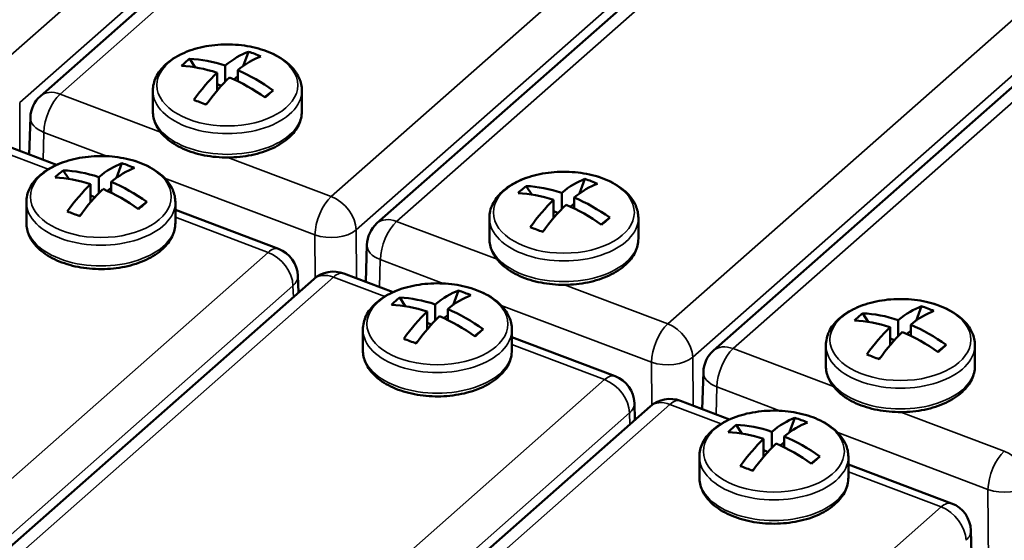
# Model space of a CAD drawing. Units: millimetres. Extents: x 1097 to 1739, y 677 to 1351.
# Drawn here: x 1389 to 1455, y 805 to 840 of the extents above; entities that cross this region are included whole.
import ezdxf

# ---------------------------------------------------------------- set-up
doc = ezdxf.new("R2010")
doc.units = ezdxf.units.MM
doc.header["$LTSCALE"] = 5
doc.layers.add('Sichtbar (ISO)', color=7, linetype='Continuous', lineweight=50)
doc.layers.add('Sichtbar schmal (ISO)', color=7, linetype='Continuous', lineweight=35)

msp = doc.modelspace()

# ---------------------------------------------------------------- linework, layer by layer
at = {"layer": 'Sichtbar (ISO)'}
for p, q in [((1414.946, 856.088), (1390.428, 834.472)), ((1437.534, 847.548), (1413.015, 825.932)), ((1460.122, 839.008), (1435.603, 817.392)), ((1404.026, 836.477), (1404.391, 837.446)), ((1400.446, 836.971), (1400.819, 836.395)), ((1402.83, 835.433), (1402.83, 836.519)), ((1403.667, 835.469), (1403.667, 836.203)), ((1402.282, 834.827), (1402.282, 836.036)), ((1403.418, 835.588), (1403.667, 835.807)), ((1397.974, 834.834), (1397.974, 833.445)), ((1402.282, 835.277), (1402.578, 835.165)), ((1405.468, 834.394), (1406.051, 834.852)), ((1407.974, 834.834), (1407.974, 833.445)), ((1401.515, 833.91), (1401.665, 834.042)), ((1389.751, 833.03), (1389.678, 830.548)), ((1391.514, 829.854), (1388.214, 831.101)), ((1391.954, 829.485), (1392.328, 828.909)), ((1395.535, 828.99), (1395.9, 829.96)), ((1394.338, 827.947), (1394.338, 829.033)), ((1426.614, 827.937), (1426.979, 828.906)), ((1393.791, 827.341), (1393.791, 828.55)), ((1394.926, 828.101), (1395.175, 828.32)), ((1395.175, 827.983), (1395.175, 828.716)), ((1423.034, 828.431), (1423.407, 827.855)), ((1393.791, 827.79), (1394.087, 827.678)), ((1424.87, 826.287), (1424.87, 827.496)), ((1425.418, 826.893), (1425.418, 827.979)), ((1426.254, 826.929), (1426.254, 827.663)), ((1389.483, 827.348), (1389.483, 825.959)), ((1396.976, 826.908), (1397.559, 827.366)), ((1399.483, 827.348), (1399.483, 825.959)), ((1406.414, 824.22), (1399.483, 826.841)), ((1426.005, 827.048), (1426.254, 827.267)), ((1393.024, 826.424), (1393.173, 826.556)), ((1420.562, 826.294), (1420.562, 824.905)), ((1424.87, 826.737), (1425.166, 826.625)), ((1428.055, 825.854), (1428.638, 826.312)), ((1430.562, 826.294), (1430.562, 824.905)), ((1424.103, 825.37), (1424.253, 825.502)), ((1412.339, 824.49), (1412.266, 822.008)), ((1408.772, 822.191), (1384.254, 800.574)), ((1407.706, 822.409), (1407.74, 821.28)), ((1414.102, 821.314), (1410.802, 822.561)), ((1414.542, 820.945), (1414.916, 820.369)), ((1418.123, 820.45), (1418.487, 821.42)), ((1416.926, 819.407), (1416.926, 820.493)), ((1449.202, 819.397), (1449.567, 820.366)), ((1416.378, 818.801), (1416.378, 820.01)), ((1417.514, 819.561), (1417.763, 819.78)), ((1417.763, 819.443), (1417.763, 820.176)), ((1445.621, 819.891), (1445.995, 819.315)), ((1416.378, 819.25), (1416.674, 819.138)), ((1447.458, 817.747), (1447.458, 818.956)), ((1448.005, 818.353), (1448.005, 819.439)), ((1448.842, 818.389), (1448.842, 819.123)), ((1412.071, 818.808), (1412.071, 817.419)), ((1419.564, 818.368), (1420.147, 818.826)), ((1422.071, 818.808), (1422.071, 817.419)), ((1429.002, 815.68), (1422.071, 818.301)), ((1448.593, 818.508), (1448.842, 818.727)), ((1415.612, 817.884), (1415.761, 818.016)), ((1443.15, 817.754), (1443.15, 816.365)), ((1447.458, 818.197), (1447.754, 818.085)), ((1450.643, 817.314), (1451.226, 817.772)), ((1453.15, 817.754), (1453.15, 816.365)), ((1446.691, 816.83), (1446.84, 816.962)), ((1434.927, 815.95), (1434.853, 813.468)), ((1431.36, 813.651), (1406.841, 792.034)), ((1430.294, 813.869), (1430.327, 812.74)), ((1436.689, 812.774), (1433.39, 814.021)), ((1437.13, 812.405), (1437.503, 811.829)), ((1440.71, 811.91), (1441.075, 812.88)), ((1439.514, 810.867), (1439.514, 811.953)), ((1440.351, 810.903), (1440.351, 811.636)), ((1438.966, 810.261), (1438.966, 811.47)), ((1440.102, 811.021), (1440.351, 811.24)), ((1434.658, 810.268), (1434.658, 808.879)), ((1438.966, 810.71), (1439.262, 810.598)), ((1442.151, 809.828), (1442.735, 810.286)), ((1444.658, 810.268), (1444.658, 808.879)), ((1451.59, 807.14), (1444.658, 809.761)), ((1438.199, 809.344), (1438.349, 809.476)), ((1452.882, 805.329), (1453.052, 799.594))]:
    msp.add_line(p, q, dxfattribs=at)
for centre, start, end in [((1391.75, 832.971), 131.40084, 178.31077), ((1414.338, 824.431), 131.40084, 178.31077), ((1405.707, 822.35), 1.7013, 69.28933), ((1410.095, 820.691), 69.28933, 131.40084), ((1436.926, 815.891), 131.40084, 178.31077), ((1428.295, 813.81), 1.7013, 69.28933), ((1432.683, 812.151), 69.28933, 131.40084), ((1450.882, 805.27), 1.7013, 69.28933)]:
    msp.add_arc(centre, 2, start, end, dxfattribs=at)
for centre, major_axis, ratio, start_param, end_param in [((1402.556, 827.916), (3.626, 9.591), 0.44731, 0.368898, 0.652935), ((1401.437, 828.325), (3.319, 8.997), 0.894373, 6.223848, 6.328174), ((1405.322, 828.793), (-3.869, 8.775), 0.713773, 0.170628, 0.274955), ((1403.248, 827.999), (-6.781, 7.691), 0.683067, 5.420336, 5.704373), ((1403.393, 827.6), (3.626, 9.591), 0.44731, 0.368898, 0.652935), ((1402.7, 827.516), (-6.781, 7.691), 0.683067, 5.420336, 5.704373), ((1403.248, 827.999), (-6.781, 7.691), 0.683067, 5.03873, 5.322767), ((1402.556, 827.916), (-3.626, -9.591), 0.44731, 3.892097, 4.176134), ((1403.393, 827.6), (-3.626, -9.591), 0.44731, 3.892097, 4.176134), ((1402.7, 827.516), (-6.781, 7.691), 0.683067, 5.03873, 5.322767), ((1400.627, 830.568), (-7.36, -6.148), 0.028454, 2.270965, 2.375292), ((1404.512, 831.035), (-8.682, 4.072), 0.152146, 5.129882, 5.234208), ((1396.83, 821.306), (-3.869, 8.775), 0.713773, 0.170628, 0.274955), ((1394.757, 820.513), (-6.781, 7.691), 0.683067, 5.420336, 5.704373), ((1394.065, 820.429), (3.626, 9.591), 0.44731, 0.368898, 0.652935), ((1394.901, 820.113), (3.626, 9.591), 0.44731, 0.368898, 0.652935), ((1392.946, 820.838), (3.319, 8.997), 0.894373, 6.223848, 6.328174), ((1394.209, 820.03), (-6.781, 7.691), 0.683067, 5.420336, 5.704373), ((1425.144, 819.376), (3.626, 9.591), 0.44731, 0.368898, 0.652935), ((1424.025, 819.785), (3.319, 8.997), 0.894373, 6.223848, 6.328174), ((1394.065, 820.429), (-3.626, -9.591), 0.44731, 3.892097, 4.176134), ((1394.901, 820.113), (-3.626, -9.591), 0.44731, 3.892097, 4.176134), ((1394.209, 820.03), (-6.781, 7.691), 0.683067, 5.03873, 5.322767), ((1394.757, 820.513), (-6.781, 7.691), 0.683067, 5.03873, 5.322767), ((1427.909, 820.253), (-3.869, 8.775), 0.713773, 0.170628, 0.274955), ((1425.836, 819.459), (-6.781, 7.691), 0.683067, 5.420336, 5.704373), ((1425.98, 819.06), (3.626, 9.591), 0.44731, 0.368898, 0.652935), ((1425.288, 818.976), (-6.781, 7.691), 0.683067, 5.420336, 5.704373), ((1425.144, 819.376), (-3.626, -9.591), 0.44731, 3.892097, 4.176134), ((1425.836, 819.459), (-6.781, 7.691), 0.683067, 5.03873, 5.322767), ((1392.135, 823.081), (-7.36, -6.148), 0.028454, 2.270965, 2.375292), ((1425.98, 819.06), (-3.626, -9.591), 0.44731, 3.892097, 4.176134), ((1425.288, 818.976), (-6.781, 7.691), 0.683067, 5.03873, 5.322767), ((1396.02, 823.549), (-8.682, 4.072), 0.152146, 5.129882, 5.234208), ((1423.215, 822.028), (-7.36, -6.148), 0.028454, 2.270965, 2.375292), ((1427.099, 822.495), (-8.682, 4.072), 0.152146, 5.129882, 5.234208), ((1419.418, 812.766), (-3.869, 8.775), 0.713773, 0.170628, 0.274955), ((1417.344, 811.973), (-6.781, 7.691), 0.683067, 5.420336, 5.704373), ((1416.652, 811.889), (3.626, 9.591), 0.44731, 0.368898, 0.652935), ((1417.489, 811.573), (3.626, 9.591), 0.44731, 0.368898, 0.652935), ((1415.533, 812.298), (3.319, 8.997), 0.894373, 6.223848, 6.328174), ((1416.797, 811.49), (-6.781, 7.691), 0.683067, 5.420336, 5.704373), ((1447.732, 810.836), (3.626, 9.591), 0.44731, 0.368898, 0.652935), ((1446.613, 811.245), (3.319, 8.997), 0.894373, 6.223848, 6.328174), ((1416.652, 811.889), (-3.626, -9.591), 0.44731, 3.892097, 4.176134), ((1417.489, 811.573), (-3.626, -9.591), 0.44731, 3.892097, 4.176134), ((1416.797, 811.49), (-6.781, 7.691), 0.683067, 5.03873, 5.322767), ((1417.344, 811.973), (-6.781, 7.691), 0.683067, 5.03873, 5.322767), ((1450.497, 811.713), (-3.869, 8.775), 0.713773, 0.170628, 0.274955), ((1448.424, 810.919), (-6.781, 7.691), 0.683067, 5.420336, 5.704373), ((1448.568, 810.52), (3.626, 9.591), 0.44731, 0.368898, 0.652935), ((1447.876, 810.436), (-6.781, 7.691), 0.683067, 5.420336, 5.704373), ((1447.732, 810.836), (-3.626, -9.591), 0.44731, 3.892097, 4.176134), ((1448.424, 810.919), (-6.781, 7.691), 0.683067, 5.03873, 5.322767), ((1414.723, 814.541), (-7.36, -6.148), 0.028454, 2.270965, 2.375292), ((1448.568, 810.52), (-3.626, -9.591), 0.44731, 3.892097, 4.176134), ((1447.876, 810.436), (-6.781, 7.691), 0.683067, 5.03873, 5.322767), ((1418.608, 815.009), (-8.682, 4.072), 0.152146, 5.129882, 5.234208), ((1445.802, 813.488), (-7.36, -6.148), 0.028454, 2.270965, 2.375292), ((1449.687, 813.955), (-8.682, 4.072), 0.152146, 5.129882, 5.234208), ((1442.006, 804.226), (-3.869, 8.775), 0.713773, 0.170628, 0.274955), ((1439.932, 803.433), (-6.781, 7.691), 0.683067, 5.420336, 5.704373), ((1439.24, 803.349), (3.626, 9.591), 0.44731, 0.368898, 0.652935), ((1440.077, 803.033), (3.626, 9.591), 0.44731, 0.368898, 0.652935), ((1438.121, 803.758), (3.319, 8.997), 0.894373, 6.223848, 6.328174), ((1439.384, 802.95), (-6.781, 7.691), 0.683067, 5.420336, 5.704373), ((1439.932, 803.433), (-6.781, 7.691), 0.683067, 5.03873, 5.322767), ((1439.24, 803.349), (-3.626, -9.591), 0.44731, 3.892097, 4.176134), ((1440.077, 803.033), (-3.626, -9.591), 0.44731, 3.892097, 4.176134), ((1439.384, 802.95), (-6.781, 7.691), 0.683067, 5.03873, 5.322767), ((1437.311, 806.001), (-7.36, -6.148), 0.028454, 2.270965, 2.375292), ((1441.195, 806.469), (-8.682, 4.072), 0.152146, 5.129882, 5.234208)]:
    msp.add_ellipse(centre, major_axis=major_axis, ratio=ratio, start_param=start_param, end_param=end_param, dxfattribs=at)
for points, knots in [([(1397.974, 834.834), (1397.974, 835.145), (1398.049, 835.455), (1398.334, 836.052), (1398.555, 836.336), (1399.135, 836.868), (1399.509, 837.109), (1400.364, 837.509), (1400.847, 837.665), (1401.864, 837.875), (1402.398, 837.929), (1403.464, 837.935), (1403.996, 837.886), (1405.013, 837.689), (1405.498, 837.54), (1406.373, 837.149), (1406.763, 836.906), (1407.397, 836.341), (1407.644, 836.02), (1407.913, 835.401), (1407.974, 835.118), (1407.974, 834.834)], [2.561811, 2.561811, 2.561811, 2.561811, 2.831132, 2.831132, 3.123719, 3.123719, 3.451933, 3.451933, 3.789055, 3.789055, 4.123716, 4.123716, 4.45697, 4.45697, 4.791486, 4.791486, 5.128552, 5.128552, 5.457689, 5.457689, 5.703404, 5.703404, 5.703404, 5.703404]), ([(1407.974, 833.445), (1407.974, 833.134), (1407.9, 832.824), (1407.615, 832.227), (1407.394, 831.943), (1406.814, 831.411), (1406.44, 831.17), (1405.585, 830.771), (1405.102, 830.615), (1404.084, 830.404), (1403.551, 830.35), (1402.485, 830.344), (1401.953, 830.393), (1400.935, 830.59), (1400.451, 830.739), (1399.576, 831.131), (1399.186, 831.373), (1398.552, 831.938), (1398.305, 832.259), (1398.036, 832.878), (1397.974, 833.161), (1397.974, 833.445)], [5.703404, 5.703404, 5.703404, 5.703404, 5.972724, 5.972724, 6.265312, 6.265312, 6.593526, 6.593526, 6.930647, 6.930647, 7.265308, 7.265308, 7.598562, 7.598562, 7.933078, 7.933078, 8.270145, 8.270145, 8.599282, 8.599282, 8.844997, 8.844997, 8.844997, 8.844997]), ([(1389.483, 827.348), (1389.483, 827.659), (1389.557, 827.968), (1389.843, 828.566), (1390.063, 828.85), (1390.644, 829.382), (1391.018, 829.623), (1391.872, 830.022), (1392.355, 830.178), (1393.373, 830.388), (1393.906, 830.443), (1394.972, 830.448), (1395.505, 830.4), (1396.522, 830.202), (1397.006, 830.053), (1397.881, 829.662), (1398.272, 829.419), (1398.905, 828.855), (1399.152, 828.533), (1399.421, 827.914), (1399.483, 827.631), (1399.483, 827.348)], [2.561811, 2.561811, 2.561811, 2.561811, 2.831132, 2.831132, 3.123719, 3.123719, 3.451933, 3.451933, 3.789055, 3.789055, 4.123716, 4.123716, 4.45697, 4.45697, 4.791486, 4.791486, 5.128552, 5.128552, 5.457689, 5.457689, 5.703404, 5.703404, 5.703404, 5.703404]), ([(1420.562, 826.294), (1420.562, 826.605), (1420.636, 826.915), (1420.922, 827.512), (1421.143, 827.796), (1421.723, 828.328), (1422.097, 828.569), (1422.951, 828.969), (1423.435, 829.125), (1424.452, 829.335), (1424.985, 829.389), (1426.051, 829.395), (1426.584, 829.346), (1427.601, 829.149), (1428.085, 829), (1428.96, 828.609), (1429.351, 828.366), (1429.985, 827.801), (1430.232, 827.48), (1430.5, 826.861), (1430.562, 826.578), (1430.562, 826.294)], [2.561811, 2.561811, 2.561811, 2.561811, 2.831132, 2.831132, 3.123719, 3.123719, 3.451933, 3.451933, 3.789055, 3.789055, 4.123716, 4.123716, 4.45697, 4.45697, 4.791486, 4.791486, 5.128552, 5.128552, 5.457689, 5.457689, 5.703404, 5.703404, 5.703404, 5.703404]), ([(1399.483, 825.959), (1399.483, 825.648), (1399.409, 825.338), (1399.123, 824.741), (1398.902, 824.457), (1398.322, 823.924), (1397.948, 823.684), (1397.094, 823.284), (1396.61, 823.128), (1395.593, 822.918), (1395.06, 822.863), (1393.993, 822.858), (1393.461, 822.907), (1392.444, 823.104), (1391.96, 823.253), (1391.085, 823.644), (1390.694, 823.887), (1390.06, 824.452), (1389.813, 824.773), (1389.544, 825.392), (1389.483, 825.675), (1389.483, 825.959)], [5.703404, 5.703404, 5.703404, 5.703404, 5.972724, 5.972724, 6.265312, 6.265312, 6.593526, 6.593526, 6.930647, 6.930647, 7.265308, 7.265308, 7.598562, 7.598562, 7.933078, 7.933078, 8.270145, 8.270145, 8.599282, 8.599282, 8.844997, 8.844997, 8.844997, 8.844997]), ([(1430.562, 824.905), (1430.562, 824.594), (1430.488, 824.284), (1430.202, 823.687), (1429.982, 823.403), (1429.401, 822.871), (1429.027, 822.63), (1428.173, 822.231), (1427.69, 822.075), (1426.672, 821.864), (1426.139, 821.81), (1425.073, 821.804), (1424.54, 821.853), (1423.523, 822.051), (1423.039, 822.199), (1422.164, 822.591), (1421.773, 822.833), (1421.14, 823.398), (1420.893, 823.719), (1420.624, 824.338), (1420.562, 824.621), (1420.562, 824.905)], [5.703404, 5.703404, 5.703404, 5.703404, 5.972724, 5.972724, 6.265312, 6.265312, 6.593526, 6.593526, 6.930647, 6.930647, 7.265308, 7.265308, 7.598562, 7.598562, 7.933078, 7.933078, 8.270145, 8.270145, 8.599282, 8.599282, 8.844997, 8.844997, 8.844997, 8.844997]), ([(1412.071, 818.808), (1412.071, 819.119), (1412.145, 819.428), (1412.43, 820.026), (1412.651, 820.31), (1413.231, 820.842), (1413.605, 821.083), (1414.46, 821.482), (1414.943, 821.638), (1415.96, 821.848), (1416.494, 821.903), (1417.56, 821.908), (1418.092, 821.86), (1419.11, 821.662), (1419.594, 821.513), (1420.469, 821.122), (1420.859, 820.879), (1421.493, 820.315), (1421.74, 819.993), (1422.009, 819.374), (1422.071, 819.091), (1422.071, 818.808)], [2.561811, 2.561811, 2.561811, 2.561811, 2.831132, 2.831132, 3.123719, 3.123719, 3.451933, 3.451933, 3.789055, 3.789055, 4.123716, 4.123716, 4.45697, 4.45697, 4.791486, 4.791486, 5.128552, 5.128552, 5.457689, 5.457689, 5.703404, 5.703404, 5.703404, 5.703404]), ([(1443.15, 817.754), (1443.15, 818.065), (1443.224, 818.375), (1443.51, 818.972), (1443.73, 819.256), (1444.311, 819.788), (1444.685, 820.029), (1445.539, 820.429), (1446.022, 820.585), (1447.04, 820.795), (1447.573, 820.849), (1448.639, 820.855), (1449.172, 820.806), (1450.189, 820.609), (1450.673, 820.46), (1451.548, 820.069), (1451.939, 819.826), (1452.572, 819.261), (1452.819, 818.94), (1453.088, 818.321), (1453.15, 818.038), (1453.15, 817.754)], [2.561811, 2.561811, 2.561811, 2.561811, 2.831132, 2.831132, 3.123719, 3.123719, 3.451933, 3.451933, 3.789055, 3.789055, 4.123716, 4.123716, 4.45697, 4.45697, 4.791486, 4.791486, 5.128552, 5.128552, 5.457689, 5.457689, 5.703404, 5.703404, 5.703404, 5.703404]), ([(1422.071, 817.419), (1422.071, 817.108), (1421.996, 816.798), (1421.711, 816.201), (1421.49, 815.917), (1420.91, 815.384), (1420.536, 815.144), (1419.681, 814.744), (1419.198, 814.588), (1418.181, 814.378), (1417.647, 814.323), (1416.581, 814.318), (1416.049, 814.367), (1415.032, 814.564), (1414.547, 814.713), (1413.672, 815.104), (1413.282, 815.347), (1412.648, 815.912), (1412.401, 816.233), (1412.132, 816.852), (1412.071, 817.135), (1412.071, 817.419)], [5.703404, 5.703404, 5.703404, 5.703404, 5.972724, 5.972724, 6.265312, 6.265312, 6.593526, 6.593526, 6.930647, 6.930647, 7.265308, 7.265308, 7.598562, 7.598562, 7.933078, 7.933078, 8.270145, 8.270145, 8.599282, 8.599282, 8.844997, 8.844997, 8.844997, 8.844997]), ([(1453.15, 816.365), (1453.15, 816.054), (1453.076, 815.744), (1452.79, 815.147), (1452.569, 814.863), (1451.989, 814.331), (1451.615, 814.09), (1450.761, 813.691), (1450.277, 813.535), (1449.26, 813.324), (1448.727, 813.27), (1447.66, 813.264), (1447.128, 813.313), (1446.111, 813.511), (1445.627, 813.659), (1444.751, 814.051), (1444.361, 814.293), (1443.727, 814.858), (1443.48, 815.179), (1443.211, 815.798), (1443.15, 816.081), (1443.15, 816.365)], [5.703404, 5.703404, 5.703404, 5.703404, 5.972724, 5.972724, 6.265312, 6.265312, 6.593526, 6.593526, 6.930647, 6.930647, 7.265308, 7.265308, 7.598562, 7.598562, 7.933078, 7.933078, 8.270145, 8.270145, 8.599282, 8.599282, 8.844997, 8.844997, 8.844997, 8.844997]), ([(1434.658, 810.268), (1434.658, 810.579), (1434.733, 810.888), (1435.018, 811.486), (1435.239, 811.77), (1435.819, 812.302), (1436.193, 812.543), (1437.048, 812.942), (1437.531, 813.098), (1438.548, 813.308), (1439.082, 813.363), (1440.148, 813.368), (1440.68, 813.32), (1441.697, 813.122), (1442.181, 812.973), (1443.057, 812.582), (1443.447, 812.339), (1444.081, 811.775), (1444.328, 811.453), (1444.597, 810.834), (1444.658, 810.551), (1444.658, 810.268)], [2.561811, 2.561811, 2.561811, 2.561811, 2.831132, 2.831132, 3.123719, 3.123719, 3.451933, 3.451933, 3.789055, 3.789055, 4.123716, 4.123716, 4.45697, 4.45697, 4.791486, 4.791486, 5.128552, 5.128552, 5.457689, 5.457689, 5.703404, 5.703404, 5.703404, 5.703404]), ([(1444.658, 808.879), (1444.658, 808.568), (1444.584, 808.258), (1444.298, 807.661), (1444.078, 807.377), (1443.497, 806.844), (1443.123, 806.604), (1442.269, 806.204), (1441.786, 806.048), (1440.768, 805.838), (1440.235, 805.783), (1439.169, 805.778), (1438.636, 805.827), (1437.619, 806.024), (1437.135, 806.173), (1436.26, 806.564), (1435.869, 806.807), (1435.236, 807.372), (1434.989, 807.693), (1434.72, 808.312), (1434.658, 808.595), (1434.658, 808.879)], [5.703404, 5.703404, 5.703404, 5.703404, 5.972724, 5.972724, 6.265312, 6.265312, 6.593526, 6.593526, 6.930647, 6.930647, 7.265308, 7.265308, 7.598562, 7.598562, 7.933078, 7.933078, 8.270145, 8.270145, 8.599282, 8.599282, 8.844997, 8.844997, 8.844997, 8.844997])]:
    msp.add_open_spline(points, degree=3, knots=knots, dxfattribs=at)
at = {"layer": 'Sichtbar schmal (ISO)'}
for p, q in [((1387.362, 836.263), (1411.881, 857.88)), ((1416.269, 856.221), (1391.75, 834.604)), ((1389.035, 834.026), (1413.554, 855.643)), ((1409.95, 827.723), (1434.469, 849.34)), ((1438.857, 847.681), (1414.338, 826.064)), ((1411.623, 825.486), (1436.142, 847.103)), ((1432.538, 819.183), (1457.056, 840.8)), ((1461.444, 839.141), (1436.926, 817.524)), ((1434.211, 816.946), (1458.729, 838.563)), ((1391.75, 834.604), (1398.488, 832.057)), ((1389.055, 830.784), (1389.035, 834.026)), ((1390.655, 832.034), (1390.601, 830.199)), ((1390.655, 832.034), (1394.881, 830.436)), ((1390.954, 829.56), (1387.507, 830.864)), ((1403.011, 830.347), (1409.95, 827.723)), ((1398.766, 828.967), (1408.855, 825.153)), ((1405.707, 823.983), (1399.483, 826.336)), ((1411.643, 822.244), (1411.623, 825.486)), ((1414.338, 826.064), (1421.075, 823.517)), ((1408.872, 822.273), (1408.855, 825.153)), ((1381.188, 802.366), (1405.707, 823.983)), ((1413.242, 823.494), (1413.188, 821.659)), ((1413.242, 823.494), (1417.469, 821.896)), ((1410.095, 822.324), (1385.576, 800.707)), ((1413.542, 821.02), (1410.095, 822.324)), ((1382.861, 800.129), (1407.38, 821.746)), ((1407.38, 821.746), (1407.403, 820.983)), ((1425.599, 821.807), (1432.538, 819.183)), ((1421.354, 820.427), (1431.442, 816.613)), ((1428.295, 815.443), (1422.071, 817.796)), ((1434.23, 813.704), (1434.211, 816.946)), ((1436.926, 817.524), (1443.663, 814.977)), ((1431.46, 813.733), (1431.442, 816.613)), ((1403.776, 793.826), (1428.295, 815.443)), ((1435.83, 814.954), (1435.776, 813.119)), ((1435.83, 814.954), (1440.057, 813.356)), ((1432.683, 813.784), (1408.164, 792.167)), ((1436.13, 812.48), (1432.683, 813.784)), ((1405.449, 791.589), (1429.968, 813.206)), ((1429.968, 813.206), (1429.99, 812.443)), ((1448.186, 813.267), (1455.126, 810.643)), ((1443.941, 811.887), (1454.03, 808.073)), ((1450.882, 806.903), (1444.658, 809.256)), ((1454.065, 802.231), (1454.03, 808.073)), ((1426.364, 785.286), (1450.882, 806.903))]:
    msp.add_line(p, q, dxfattribs=at)
for centre in [(1402.974, 835.197), (1394.483, 827.71), (1425.562, 826.657), (1417.071, 819.17), (1448.15, 818.117), (1439.658, 810.63)]:
    msp.add_ellipse(centre, major_axis=(-4.73, 0), ratio=0.57735, dxfattribs=at)
for centre, major_axis, ratio, start_param, end_param in [((1391.75, 832.971), (-1.323, 1.5), 0.683067, 5.371552, 6.283185), ((1402.974, 834.834), (-5, 0), 0.57735, 0, 3.141593), ((1391.75, 832.971), (-0.707, -1.871), 0.44731, 3.843312, 5.396656), ((1402.974, 833.445), (-5, 0), 0.57735, 0, 3.141593), ((1391.75, 832.971), (-1.999, 0.059), 0.573061, 0, 1.007822), ((1409.95, 826.09), (-0.707, -1.871), 0.44731, 3.843312, 5.396656), ((1409.95, 826.09), (1.323, -1.5), 0.683067, 0.676616, 2.229959), ((1394.483, 827.348), (-5, 0), 0.57735, 0, 3.141593), ((1414.338, 824.431), (-1.323, 1.5), 0.683067, 5.371552, 6.283185), ((1425.562, 826.294), (-5, 0), 0.57735, 0, 3.141593), ((1394.483, 825.959), (-5, 0), 0.57735, 0, 3.141593), ((1409.95, 826.09), (-2, -0.012), 0.55745, 0.987723, 2.558215), ((1414.338, 824.431), (-0.707, -1.871), 0.44731, 3.843312, 5.396656), ((1425.562, 824.905), (-5, 0), 0.57735, 0, 3.141593), ((1405.707, 822.35), (0.707, 1.871), 0.44731, 0, 0.70172), ((1414.338, 824.431), (-1.999, 0.059), 0.573061, 0, 1.007822), ((1405.707, 822.35), (1.323, -1.5), 0.683067, 0.676616, 2.229959), ((1405.707, 822.35), (1.999, 0.059), 0.581288, 5.686353, 6.283185), ((1410.095, 820.691), (-1.323, 1.5), 0.683067, 5.371552, 6.283185), ((1410.095, 820.691), (0.707, 1.871), 0.44731, 0, 0.70172), ((1432.538, 817.55), (-0.707, -1.871), 0.44731, 3.843312, 5.396656), ((1432.538, 817.55), (1.323, -1.5), 0.683067, 0.676616, 2.229959), ((1417.071, 818.808), (-5, 0), 0.57735, 0, 3.141593), ((1436.926, 815.891), (-1.323, 1.5), 0.683067, 5.371552, 6.283185), ((1448.15, 817.754), (-5, 0), 0.57735, 0, 3.141593), ((1417.071, 817.419), (-5, 0), 0.57735, 0, 3.141593), ((1432.538, 817.55), (-2, -0.012), 0.55745, 0.987723, 2.558215), ((1436.926, 815.891), (-0.707, -1.871), 0.44731, 3.843312, 5.396656), ((1448.15, 816.365), (-5, 0), 0.57735, 0, 3.141593), ((1428.295, 813.81), (0.707, 1.871), 0.44731, 0, 0.70172), ((1436.926, 815.891), (-1.999, 0.059), 0.573061, 0, 1.007822), ((1428.295, 813.81), (1.323, -1.5), 0.683067, 0.676616, 2.229959), ((1428.295, 813.81), (1.999, 0.059), 0.581288, 5.686353, 6.283185), ((1432.683, 812.151), (-1.323, 1.5), 0.683067, 5.371552, 6.283185), ((1432.683, 812.151), (0.707, 1.871), 0.44731, 0, 0.70172), ((1439.658, 810.268), (-5, 0), 0.57735, 0, 3.141593), ((1455.126, 809.01), (-0.707, -1.871), 0.44731, 3.843312, 5.396656), ((1455.126, 809.01), (1.323, -1.5), 0.683067, 0.676616, 2.229959), ((1439.658, 808.879), (-5, 0), 0.57735, 0, 3.141593), ((1455.126, 809.01), (-2, -0.012), 0.55745, 0.987723, 2.558215), ((1450.882, 805.27), (0.707, 1.871), 0.44731, 0, 0.70172), ((1450.882, 805.27), (1.323, -1.5), 0.683067, 0.676616, 2.229959), ((1450.882, 805.27), (1.999, 0.059), 0.581288, 5.686353, 6.283185)]:
    msp.add_ellipse(centre, major_axis=major_axis, ratio=ratio, start_param=start_param, end_param=end_param, dxfattribs=at)
for points, knots in [([(1430.399, 769.998), (1434.066, 773.228), (1441.555, 779.826), (1453.147, 790.042), (1465.433, 800.873), (1474.277, 808.674), (1478.846, 812.705)], [0, 0, 0, 0, 0.25, 0.5, 0.75, 1, 1, 1, 1]), ([(1433.194, 765.143), (1436.88, 768.392), (1440.643, 771.709), (1444.464, 775.078), (1448.285, 778.446), (1452.163, 781.866), (1456.157, 785.386), (1460.151, 788.907), (1464.259, 792.529), (1468.532, 796.297), (1472.805, 800.064), (1477.243, 803.977), (1481.829, 808.02)], [0, 0, 0, 0, 0.25, 0.25, 0.25, 0.5, 0.5, 0.5, 0.75, 0.75, 0.75, 1, 1, 1, 1])]:
    msp.add_open_spline(points, degree=3, knots=knots, dxfattribs=at)

doc.saveas('drawing.dxf')
